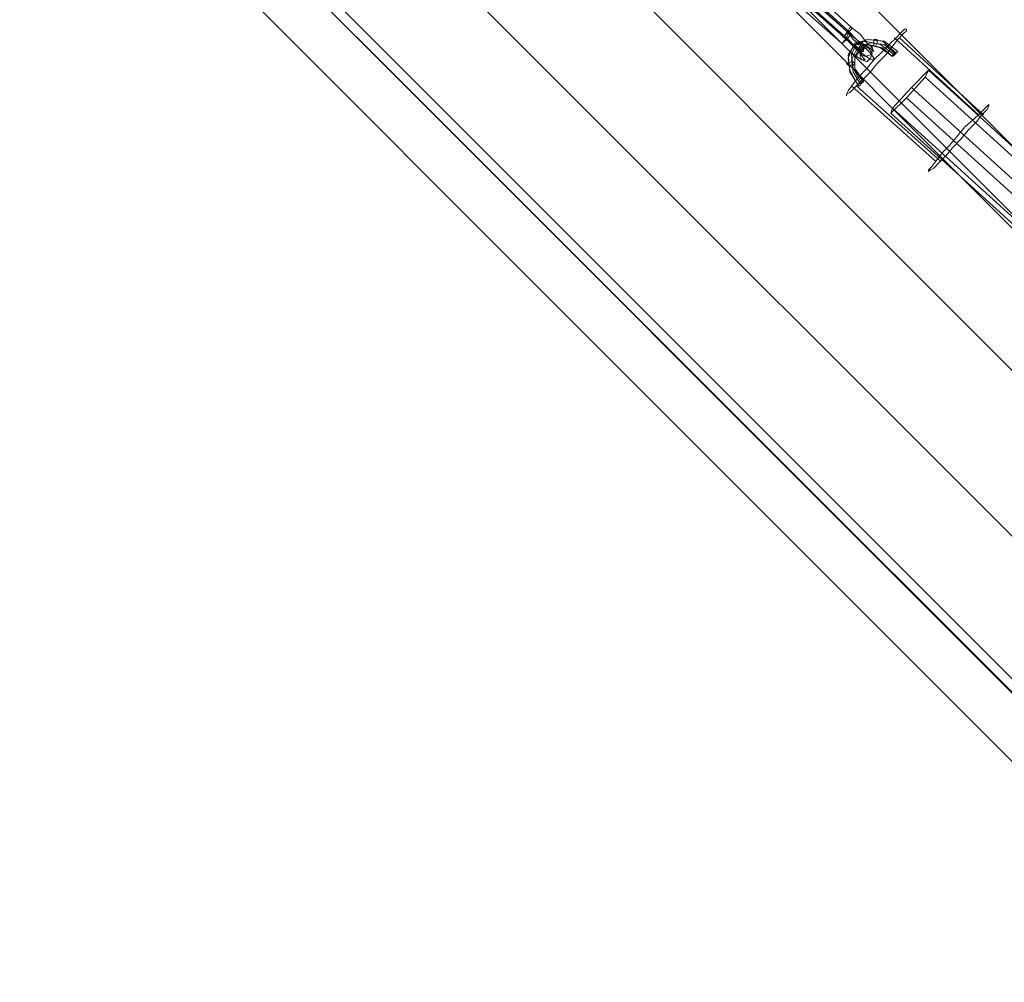
# Model space of a CAD drawing. Units: millimetres. Extents: x 3 to 5199, y -2100 to 2100.
# Drawn here: x 1483 to 1745, y -323 to -67 of the extents above; entities that cross this region are included whole.
import ezdxf

# ---------------------------------------------------------------- set-up
doc = ezdxf.new("R2010")
doc.units = ezdxf.units.MM
for name, color, linetype, lineweight in [('krydsfinér', 32, 'Continuous', 9), ('robinia', 32, 'Continuous', 15), ('stål', 253, 'Continuous', 9), ('tov', 251, 'Continuous', 9)]:
    doc.layers.add(name, color=color, linetype=linetype, lineweight=lineweight)

msp = doc.modelspace()

# ---------------------------------------------------------------- linework, layer by layer
at = {"layer": 'krydsfinér', "flags": 128}
msp.add_lwpolyline([(3100.16, -599.9), (3699.7, 0.09), (3100.16, 600.09), (2100.93, 600.09), (1501.39, 0.09), (2100.93, -599.9), (1501.39, 0.09), (2100.93, 600.09), (3100.16, 600.09), (3699.7, 0.09)], close=True, dxfattribs=at)
at = {"layer": 'robinia', "flags": 128}
for points in [[(1813.48, -316.1), (1815.3, -313.82), (2100.93, -599.9), (2095.45, -612.68), (1483.14, 0.09), (1501.39, 0.09), (1787.01, -285.53), (1785.19, -287.81), (1813.48, -316.1)], [(1483.14, 0.09), (2095.45, -612.68), (2102.29, -597.16), (1505.04, 0.09)], [(1879.18, -250.4), (1881, -248.12), (1852.71, -219.83), (1850.89, -222.11), (1628.69, 0.09), (1646.94, 0.09), (2143.82, -496.79), (2138.34, -509.56), (1879.18, -250.4)]]:
    msp.add_lwpolyline(points, close=True, dxfattribs=at)
for points in [[(2102.29, -597.16), (2113.25, -570.24), (1542.91, 0.09), (1505.04, 0.09)], [(2113.25, -570.24), (2126.02, -539.22), (1587.17, 0.09), (1542.91, 0.09)], [(2126.02, -539.22), (2136.97, -512.3), (1625.04, 0.09), (1587.17, 0.09)], [(2136.97, -512.3), (2143.82, -496.79), (1646.94, 0.09), (1625.04, 0.09)]]:
    msp.add_lwpolyline(points, dxfattribs=at)
at = {"layer": 'stål', "flags": 128}
for points in [[(1690.74, -61.05), (1703.06, -72), (1705.34, -73.82), (1707.16, -75.65), (1708.99, -77.02), (1709.9, -77.47), (1710.36, -77.47), (1710.36, -77.02), (1709.45, -75.65), (1707.62, -73.82), (1705.8, -72), (1703.51, -69.72), (1691.65, -58.77), (1689.37, -56.94), (1687.09, -55.12), (1685.26, -54.2), (1684.35, -53.29), (1683.89, -53.29), (1683.89, -54.2), (1684.81, -55.57), (1686.63, -56.94), (1688.46, -59.22)], [(1692.56, -57.85), (1690.28, -56.03), (1688.46, -54.2), (1687.09, -53.29), (1686.18, -53.29), (1686.63, -54.2), (1688, -55.57), (1689.83, -57.4), (1692.11, -59.68), (1703.97, -70.63), (1706.25, -72.45), (1708.53, -73.82), (1709.9, -74.74), (1710.36, -75.19), (1709.9, -74.28), (1708.53, -72.91), (1706.71, -70.63), (1704.43, -68.8)], [(1689.83, -62.42), (1701.69, -72.91), (1703.97, -75.19), (1705.8, -76.56), (1707.16, -77.47), (1708.08, -77.47), (1707.62, -77.02), (1706.25, -75.19), (1704.43, -73.37), (1702.15, -71.09), (1690.28, -60.59), (1688, -58.31), (1685.72, -56.94), (1684.35, -56.03), (1683.89, -56.03), (1684.35, -56.94), (1685.72, -58.31), (1687.55, -60.13)], [(1690.74, -60.59), (1703.06, -71.54), (1704.88, -73.37), (1706.25, -74.28), (1707.16, -75.19), (1707.62, -75.19), (1707.62, -74.74), (1706.71, -73.37), (1704.88, -72), (1703.51, -70.17), (1691.2, -59.22), (1689.37, -57.85), (1688, -56.48), (1687.09, -56.03), (1686.63, -56.03), (1686.63, -56.48), (1687.55, -57.4), (1689.37, -59.22)], [(1703.97, -70.63), (1703.97, -71.09), (1703.06, -72), (1702.15, -72.91), (1701.69, -72.91), (1702.15, -72.91), (1703.06, -71.54), (1703.51, -70.63), (1703.97, -70.63)], [(1704.43, -68.8), (1704.43, -69.26), (1703.51, -70.17), (1702.6, -71.09), (1702.15, -71.54), (1702.6, -71.09), (1703.51, -69.72), (1703.97, -68.8), (1704.43, -68.8)], [(1709.9, -73.82), (1708.99, -73.37), (1707.62, -73.82), (1706.71, -75.19), (1707.16, -76.1), (1708.08, -76.56), (1709.45, -76.1), (1709.9, -75.19), (1709.9, -73.82)], [(1707.16, -77.47), (1708.53, -77.93), (1709.45, -77.02), (1709.9, -75.65), (1708.99, -74.28), (1708.08, -74.28), (1706.71, -75.19), (1706.71, -76.56), (1707.16, -77.47)]]:
    msp.add_lwpolyline(points, close=True, dxfattribs=at)
at = {"layer": 'tov', "flags": 128}
for points in [[(1703.06, -87.05), (1703.06, -86.6), (1703.97, -86.14), (1705.34, -84.77), (1707.16, -82.95), (1709.45, -80.67), (1711.27, -78.39), (1713.55, -76.1), (1715.38, -73.82), (1716.75, -72), (1718.12, -70.63), (1719.03, -69.72), (1719.03, -69.26), (1718.57, -69.26), (1717.66, -70.17), (1716.29, -71.54), (1714.47, -73.37), (1712.64, -75.19), (1710.36, -77.47), (1708.53, -79.75), (1706.25, -82.04), (1704.88, -83.86), (1703.51, -85.69), (1703.06, -86.6), (1703.06, -87.05)], [(1706.71, -74.74), (1705.8, -74.74), (1705.34, -74.28), (1704.88, -73.82), (1705.34, -72.91), (1705.8, -72.91), (1706.25, -73.37), (1706.71, -74.28), (1706.71, -74.74)], [(1710.36, -73.82), (1710.36, -73.37), (1710.36, -72.91), (1710.36, -72), (1710.81, -72), (1711.27, -72), (1711.27, -72.91), (1710.81, -73.82), (1710.36, -73.82)], [(1716.29, -75.65), (1716.75, -75.19), (1716.29, -75.65), (1715.83, -75.65), (1715.83, -76.1), (1715.38, -76.1), (1715.38, -76.56), (1715.83, -76.1), (1716.29, -75.65)], [(1705.34, -78.39), (1704.88, -78.84), (1704.43, -78.84), (1703.51, -78.84), (1703.06, -78.39), (1703.51, -78.39), (1704.43, -77.93), (1704.88, -77.93), (1705.34, -78.39)], [(1706.25, -84.32), (1706.71, -84.32), (1706.71, -83.86), (1707.16, -83.86), (1707.16, -83.4), (1707.62, -83.4), (1707.62, -82.95), (1707.62, -83.4), (1707.16, -83.4), (1707.16, -83.86), (1706.71, -83.86), (1706.71, -84.32), (1706.25, -84.32)], [(2055.3, -392.76), (2060.32, -387.28), (1724.05, -82.04), (1719.03, -87.51), (2055.3, -392.76)], [(1724.96, -107.13), (1725.42, -106.67), (1726.33, -106.22), (1727.7, -104.85), (1729.52, -103.02), (1731.35, -100.74), (1733.63, -98.46), (1735.45, -96.18), (1737.73, -93.9), (1739.1, -92.07), (1740.47, -90.7), (1740.93, -89.79), (1740.93, -89.34), (1740.02, -90.25), (1738.65, -91.62), (1736.82, -93.44), (1734.54, -95.27), (1732.72, -97.55), (1730.43, -100.29), (1728.61, -102.11), (1727.24, -103.94), (1725.87, -105.76), (1724.96, -106.67), (1724.96, -107.13)]]:
    msp.add_lwpolyline(points, close=True, dxfattribs=at)
for points in [[(1716.29, -75.65), (1712.64, -72.45), (1708.53, -72), (1705.34, -73.37), (1703.51, -76.1), (1703.97, -80.21), (1706.25, -84.32), (1703.97, -80.67), (1703.51, -77.02), (1704.88, -73.82), (1708.08, -72.45), (1712.18, -73.37), (1715.83, -76.1)], [(1707.16, -83.86), (1704.88, -79.75), (1704.43, -76.1), (1705.8, -72.91), (1708.99, -72), (1713.1, -72.45), (1716.75, -75.19)], [(1707.62, -82.95), (1705.34, -79.75), (1705.34, -76.56), (1706.71, -73.82), (1709.45, -72.91), (1713.1, -73.37), (1715.83, -75.65)], [(1715.83, -71.54), (1738.19, -92.07)], [(1717.2, -71.54), (1739.56, -92.07)], [(1706.71, -83.86), (1704.88, -80.67), (1704.43, -77.47), (1705.8, -74.74), (1708.53, -73.37), (1712.18, -74.28), (1715.38, -76.56), (1712.64, -74.28), (1708.99, -73.37), (1706.71, -74.74), (1705.34, -77.02), (1705.34, -80.21), (1707.62, -83.4)], [(2060.77, -385.46), (2056.67, -390.02), (1720.4, -84.77), (1724.96, -80.21)], [(2060.32, -387.28), (2060.77, -385.46), (1724.96, -80.21), (1724.05, -82.04)], [(1704.43, -84.32), (1726.78, -104.39)], [(1705.8, -84.32), (1728.15, -104.39)], [(2056.67, -390.02), (2051.65, -395.49), (1715.38, -90.25), (1720.4, -84.77)], [(1714.92, -91.62), (1719.03, -87.51)], [(2051.65, -395.49), (2050.74, -396.86), (1714.92, -91.62), (1715.38, -90.25)]]:
    msp.add_lwpolyline(points, dxfattribs=at)

doc.saveas('drawing.dxf')
